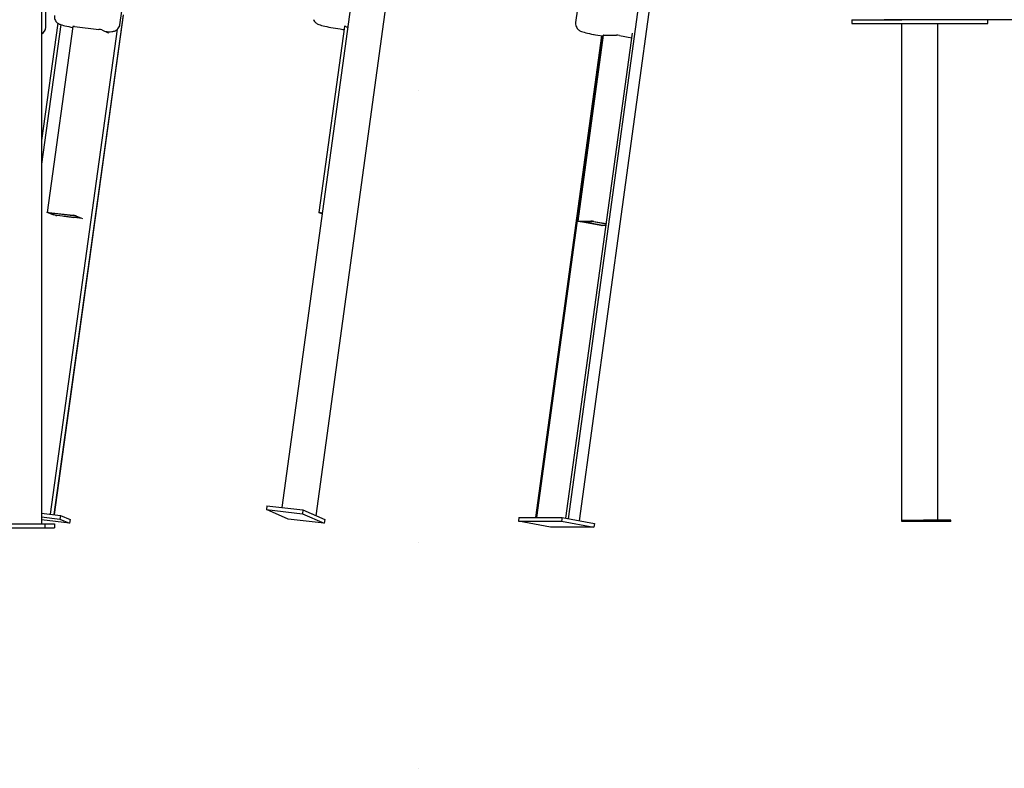
# Model space of a CAD drawing. Extents: x -8467 to 10099, y -1261 to 2261.
# Drawn here: x -1376 to -67, y -1205 to -210 of the extents above; entities that cross this region are included whole.
import ezdxf

# ---------------------------------------------------------------- set-up
doc = ezdxf.new("R2010")
doc.units = 0
doc.header["$LTSCALE"] = 200
doc.linetypes.add('DOT', pattern=[6.35, 0, -6.35])

msp = doc.modelspace()

# ---------------------------------------------------------------- linework, layer by layer
at = {"color": 7, "linetype": 'Continuous'}
for p, q in [((-1341.3, -219.9), (-1341.3, 2104.2)), ((-1242.6, -216.5), (-1111.1, 734.1)), ((-981.8, -869.1), (-853.9, 62.7)), ((-1346.9, 23.9), (-1346.9, -879.9)), ((-1026.9, -858.2), (-906.4, 20.8)), ((-646.2, -873), (-528.5, -14.8)), ((-631.7, -875.7), (-515.5, -28.9)), ((-625.1, -129.5), (-636.7, -213.8)), ((-1329.9, -867.6), (-1238, -203.2)), ((-1329.8, -867.6), (-1238, -203.7)), ((-1325.3, -214.4), (-1346.9, -370.6)), ((-1321.3, -216.4), (-1346.9, -402)), ((-1305.2, -219), (-1339.3, -465.9)), ((-1334.8, -867), (-1245.7, -222.5)), ((-1303, -219), (-1270.5, -222.8)), ((-944.2, -219.1), (-978.1, -466)), ((-942, -219.2), (-939.3, -219.5)), ((-269.6, -209.9), (-269.6, -214.9)), ((-269.6, -209.9), (-266.9, -209.9)), ((-269.6, -214.9), (-266.9, -214.9)), ((-266.9, -209.9), (-230.3, -209.9)), ((-266.9, -214.9), (-230.3, -214.9)), ((-230.3, -209.9), (-203, -209.9)), ((-230.3, -214.9), (-203, -214.9)), ((-140.5, -209.9), (-226.6, -209.9)), ((-203.3, -214.9), (-203.3, -874.9)), ((-203, -214.9), (-98.7, -214.9)), ((-155, -874.9), (-155, -214.9)), ((-132, -209.9), (-140.5, -209.9)), ((-110.4, -209.9), (-132, -209.9)), ((-6.6, -209.9), (-110.4, -209.9)), ((-98.7, -214.9), (-88.7, -214.9)), ((-88.7, -214.9), (-88.7, -209.9)), ((-1266.8, -223.5), (-1258.1, -227.2)), ((-1258.1, -227.2), (-1258, -227.2)), ((-602.3, -231.2), (-690.1, -871.5)), ((-601, -231.4), (-688.8, -871.5)), ((-649.7, -872.4), (-561.3, -227.9)), ((-599.9, -230.6), (-633.8, -477.5)), ((-599.5, -230.5), (-582.5, -230.5)), ((-578.5, -231), (-562.1, -234)), ((-1330.5, -469.7), (-1339.2, -466)), ((-1337.1, -466), (-1304.6, -469.8)), ((-1327.9, -469.9), (-1336.1, -466.4)), ((-1335.4, -466.4), (-1304.8, -470)), ((-1330.4, -469.7), (-1330.5, -469.7)), ((-1296, -473.7), (-1326.6, -470.1)), ((-1303.6, -470.2), (-1295.3, -473.7)), ((-1301, -470.4), (-1292.2, -474.1)), ((-973.4, -468.1), (-978, -466.1)), ((-975.9, -466.1), (-973.2, -466.4)), ((-973.3, -467.2), (-974.9, -466.5)), ((-974.2, -466.5), (-973.2, -466.6)), ((-1303.9, -473), (-1317.3, -471.5)), ((-1292.2, -474.1), (-1292.2, -474.2)), ((-633.4, -477.4), (-616.4, -477.4)), ((-603.3, -483.2), (-632.3, -477.9)), ((-630.3, -477.9), (-614.3, -477.9)), ((-602.6, -483.1), (-630, -478.1)), ((-613, -478.1), (-596, -481.2)), ((-612.3, -477.9), (-596, -480.9)), ((-603, -483.3), (-603.3, -483.2)), ((-596.3, -483.2), (-601.3, -483.2)), ((-1047.1, -855.9), (-1047.8, -860.8)), ((-1047.8, -860.8), (-999.9, -866.4)), ((-1018.9, -873.6), (-1047.8, -860.8)), ((-1047.1, -855.9), (-999.2, -861.4)), ((-999.2, -861.4), (-999.9, -866.4)), ((-999.2, -861.4), (-970.3, -874.1)), ((-1346.9, -865.6), (-1321.7, -868.5)), ((-1346.9, -870.6), (-1322.4, -873.5)), ((-1309.6, -879), (-1346.9, -874.6)), ((-1321.7, -868.5), (-1322.4, -873.5)), ((-1322.4, -873.5), (-1309.6, -879)), ((-1321.7, -868.5), (-1308.9, -874)), ((-1308.9, -874), (-1309.6, -879)), ((-971, -879.1), (-1018.9, -873.6)), ((-999.9, -866.4), (-971, -879.1)), ((-983, -868.6), (-986.5, -867)), ((-970.3, -874.1), (-971, -879.1)), ((-712.1, -871.5), (-712.8, -876.4)), ((-712.8, -876.4), (-655.3, -876.4)), ((-670, -884.2), (-712.8, -876.4)), ((-712.1, -871.5), (-654.6, -871.5)), ((-654.6, -871.5), (-655.3, -876.4)), ((-655.3, -876.4), (-612.5, -884.2)), ((-654.6, -871.5), (-611.8, -879.3)), ((-203.3, -874.9), (-174.2, -874.9)), ((-203, -876.9), (-203, -874.9)), ((-168.3, -876.9), (-203, -876.9)), ((-168.3, -874.9), (-174.2, -874.9)), ((-168.3, -876.9), (-168.3, -874.9)), ((-137.9, -874.9), (-168.3, -874.9)), ((-137.9, -876.9), (-168.3, -876.9)), ((-137.9, -876.9), (-137.9, -874.9)), ((-1453.5, -879.9), (-1342.4, -879.9)), ((-1453.5, -884.9), (-1342.4, -884.9)), ((-1342.4, -879.9), (-1342.4, -884.9)), ((-1342.4, -879.9), (-1329.5, -879.9)), ((-1342.4, -884.9), (-1329.5, -884.9)), ((-1329.5, -879.9), (-1329.5, -884.9)), ((-612.5, -884.2), (-670, -884.2)), ((-611.8, -879.3), (-612.5, -884.2))]:
    msp.add_line(p, q, dxfattribs=at)
at = {"linetype": 'DOT'}
for p, q in [((-8466.6, -304.6), (9283.4, -304.6)), ((-8466.6, -904.6), (9283.4, -904.6)), ((-8466.6, -1204.6), (9283.4, -1204.6))]:
    msp.add_line(p, q, dxfattribs=at)
at = {"color": 7, "linetype": 'Continuous'}
for points in [[(-1329.7, -204.4), (-1329.8, -204.7), (-1329.8, -206.5), (-1329.6, -208.2), (-1329.1, -209.7), (-1328.4, -211), (-1327.6, -212.2), (-1326.8, -213.2), (-1325.9, -213.9), (-1325, -214.6), (-1324.1, -215.1), (-1323.2, -215.6), (-1322.6, -215.9), (-1321.7, -216.2), (-1319.7, -216.9), (-1317.7, -217.5), (-1315.7, -218), (-1313.3, -218.5), (-1310.7, -219.1), (-1308, -219.6), (-1305.3, -220.1)], [(-1261.8, -225.6), (-1259.7, -225.7), (-1257.6, -225.8), (-1255.5, -225.8), (-1253.5, -225.6), (-1252.1, -225.5), (-1251, -225.3), (-1250, -225), (-1248.9, -224.6), (-1247.7, -224), (-1246.5, -223.2), (-1245.4, -222.2), (-1244.3, -220.9), (-1243.5, -219.5), (-1242.9, -217.9), (-1242.6, -216.5)], [(-985.2, -209.8), (-984.6, -211.1), (-983.8, -212.3), (-982.9, -213.3), (-982, -214), (-981.1, -214.7), (-980.3, -215.2), (-979.3, -215.7), (-978.2, -216.2), (-976.5, -216.8), (-974.6, -217.4), (-972.5, -217.9), (-970.1, -218.5), (-967.6, -219), (-965, -219.6), (-962.1, -220.1), (-959.2, -220.7), (-956.1, -221.2), (-952.9, -221.7), (-949.7, -222.2), (-946.4, -222.7), (-944.8, -222.9)], [(-636.6, -213.8), (-636.7, -214.1), (-636.7, -215.9), (-636.5, -217.5), (-636, -219), (-635.3, -220.4), (-634.5, -221.6), (-633.7, -222.5), (-632.8, -223.3), (-631.9, -224), (-631, -224.5), (-630.1, -225), (-628.9, -225.5), (-627.3, -226.1), (-625.3, -226.6), (-623.3, -227.2), (-620.9, -227.8), (-618.4, -228.3), (-615.7, -228.9), (-612.9, -229.4), (-611.9, -229.6), (-610.3, -229.9), (-607.3, -230.4), (-604.1, -230.9), (-600.9, -231.4), (-600.1, -231.5)], [(-1339.2, -466), (-1339.3, -465.9), (-1339.3, -465.9), (-1339.2, -465.8), (-1338.9, -465.8), (-1338.6, -465.8), (-1338.2, -465.9), (-1337.7, -465.9), (-1337.1, -466)], [(-1336.1, -466.4), (-1336.1, -466.4), (-1336.1, -466.4), (-1336.1, -466.4), (-1336, -466.4), (-1335.9, -466.4), (-1335.7, -466.4), (-1335.6, -466.4), (-1335.4, -466.4)], [(-978, -466.1), (-978.1, -466), (-978.1, -466), (-977.9, -466), (-977.7, -466), (-977.4, -466), (-976.9, -466), (-976.4, -466), (-975.9, -466.1)], [(-974.9, -466.5), (-974.9, -466.5), (-974.9, -466.5), (-974.9, -466.5), (-974.8, -466.5), (-974.7, -466.5), (-974.5, -466.5), (-974.4, -466.5), (-974.2, -466.5)], [(-1295.3, -473.7), (-1295.3, -473.7), (-1295.3, -473.7), (-1295.4, -473.7), (-1295.4, -473.7), (-1295.5, -473.7), (-1295.7, -473.7), (-1295.9, -473.7), (-1296, -473.7)], [(-632.3, -477.9), (-632.8, -477.8), (-633.2, -477.7), (-633.5, -477.6), (-633.7, -477.6), (-633.8, -477.5), (-633.8, -477.5), (-633.6, -477.4), (-633.4, -477.4)], [(-630, -478.1), (-630.1, -478), (-630.3, -478), (-630.4, -478), (-630.4, -477.9), (-630.5, -477.9), (-630.5, -477.9), (-630.4, -477.9), (-630.3, -477.9)]]:
    msp.add_lwpolyline(points, dxfattribs=at)
for centre, radius, start, end in [((-1351.3, -219.9), 10, 295.9024, 0), ((-1304.3, -226.2), 7.26, 79.1586, 96.5878), ((-943.4, -226.2), 7.2, 79.1761, 96.9083), ((-1272.3, -243.4), 20.7, 74.5408, 84.8024), ((-599.7, -231), 0.535, 76.0746, 121.1838), ((-583.7, -258.7), 28.3, 79.2631, 87.5692), ((-1326, -463.3), 6.9, 254.5408, 264.8024), ((-1305.4, -476.8), 6.9, 74.5408, 84.8024), ((-1306.5, -490.4), 20.7, 74.5408, 84.8024), ((-617.6, -505.7), 28.3, 79.2631, 87.5692), ((-614.7, -487.3), 9.42, 79.2631, 87.5692), ((-600.9, -473.8), 9.42, 259.2631, 267.5692)]:
    msp.add_arc(centre, radius, start, end, dxfattribs=at)

doc.saveas('drawing.dxf')
